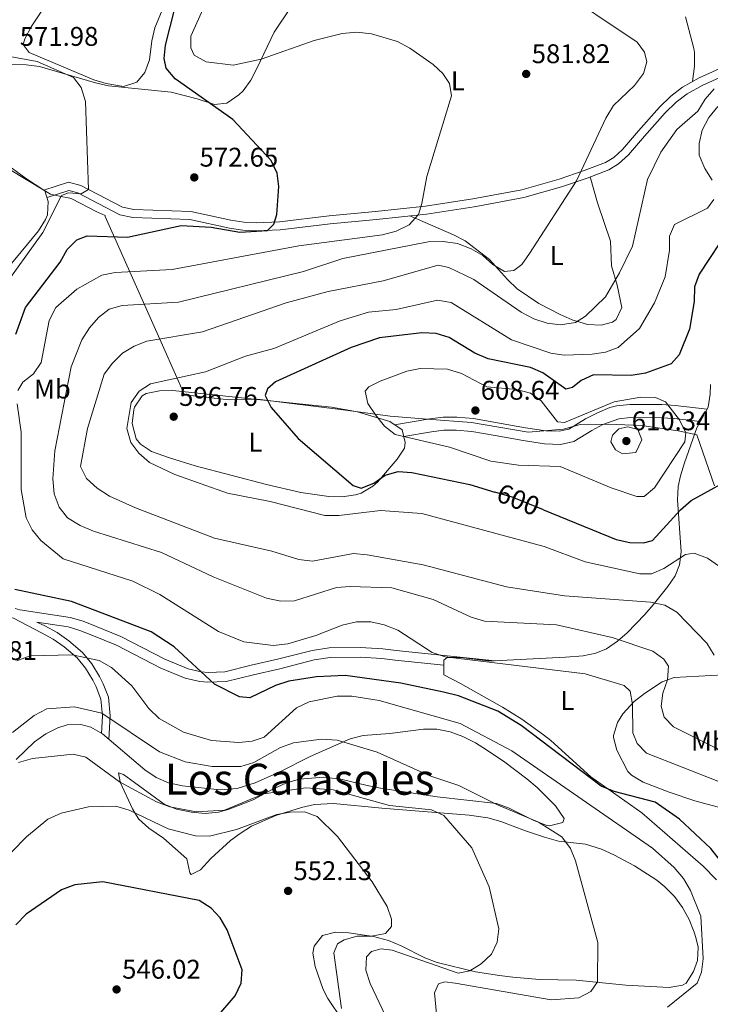
# Model space of a CAD drawing. Units: metres. Extents: x 600660 to 607562, y 4724538 to 4729267.
# Drawn here: x 606852 to 607108, y 4727202 to 4727568 of the extents above; entities that cross this region are included whole.
import ezdxf
from ezdxf.enums import TextEntityAlignment as Align

# ---------------------------------------------------------------- set-up
doc = ezdxf.new("R2010")
doc.units = ezdxf.units.M
doc.header["$MEASUREMENT"] = 0
doc.linetypes.add('DGN Style 3', pattern=[120.52096, 86.0864, -34.43456])
doc.linetypes.add('DGN Style 5', pattern=[60.26048, 25.82592, -34.43456])
for name, color, linetype, lineweight in [('Nivel 1', 7, 'Continuous', 0), ('Nivel 21', 7, 'Continuous', 0), ('Nivel 22', 7, 'Continuous', 0), ('Nivel 36', 7, 'Continuous', 0), ('Nivel 37', 7, 'Continuous', 0), ('Nivel 4', 7, 'Continuous', 0), ('Nivel 41', 7, 'Continuous', 0), ('Nivel 45', 7, 'Continuous', 0), ('Nivel 5', 7, 'Continuous', 0), ('Nivel 7', 7, 'Continuous', 0)]:
    doc.layers.add(name, color=color, linetype=linetype, lineweight=lineweight)
doc.styles.add('Style-Arial', font='txt')
doc.styles.add('Style-Arial Narrow', font='txt')
doc.styles.add('Style-Helvetica-Narrow-Oblique', font='txt')
doc.styles.add('Style-Times New Roman', font='txt')

# ---------------------------------------------------------------- blocks, each defined once
blk = doc.blocks.new('5PATER')
at = {"layer": 'Nivel 7', "linetype": 'Continuous', "lineweight": 0}
h = blk.add_hatch(color=51, dxfattribs=at)
edge = h.paths.add_edge_path()
edge.add_ellipse((0, 0), major_axis=(-1.1, -1.11), ratio=0.999422, start_angle=0, end_angle=360)

msp = doc.modelspace()

# ---------------------------------------------------------------- linework, layer by layer
at = {"layer": 'Nivel 1', "color": 7, "linetype": 'Continuous', "lineweight": 0}
for points in [[(606731.44, 4727569.82, 575.59), (606739.1, 4727567.24, 574.95), (606740.64, 4727566.72, 574.06), (606766.2, 4727558.1, 570.87), (606802.11, 4727544.61, 568.59), (606813.28, 4727539.17, 567.83), (606825.04, 4727533.45, 566.9), (606826.52, 4727532.08, 566.72), (606829.53, 4727529.29, 566.55), (606837.82, 4727521.59, 566.76), (606848.29, 4727512, 567.1), (606860.8, 4727504.48, 568.34), (606863.34, 4727502.95, 568.8), (606866.58, 4727502.24, 569.81), (606870.49, 4727501.39, 570.57), (606871.22, 4727501.22, 570.6), (606880.27, 4727496.45, 571.6), (606883.53, 4727495.05, 571.74), (606883.52, 4727494.64, 571.88), (606905.27, 4727445.84, 591.13), (606913, 4727428.5, 596.72)], [(606913, 4727428.5, 596.72), (606929.54, 4727426.62, 597.65), (606940.09, 4727426.85, 598.85), (606951.8, 4727425.43, 600.64), (606971.91, 4727422.96, 602.45), (606989.34, 4727420.58, 604.52), (607002.96, 4727419.44, 606.37), (607019.49, 4727418.2, 608.13), (607040.5, 4727414.59, 607.4), (607053.58, 4727415.73, 605.71), (607059.8, 4727417.44, 605.49), (607070.22, 4727417.66, 606.28), (607082.55, 4727417.15, 608.15), (607096.17, 4727415.11, 604.67), (607103.05, 4727413.66, 602.91), (607109.59, 4727394.67, 600.11)]]:
    msp.add_polyline3d(points, dxfattribs=at)
at = {"layer": 'Nivel 21', "color": 7, "linetype": 'Continuous', "lineweight": 0}
for points in [[(607113.79, 4727550.5, 586.35), (607103.96, 4727546.09, 586.47), (607097.78, 4727542.6, 586.78), (607093.46, 4727539.35, 586.98), (607089.17, 4727535.2, 587.2), (607081.39, 4727526.43, 586.35), (607075.52, 4727519.57, 586.35), (607072.22, 4727516.53, 585.63), (607069.12, 4727514.7, 585.08), (607061.32, 4727511.67, 584.87), (607052.02, 4727508.47, 584.28), (607038.2, 4727504.59, 583.45), (607019.92, 4727501.16, 582.34), (607002.41, 4727498.51, 580.57), (606983.88, 4727496.49, 578.29), (606966.67, 4727494.88, 577.01), (606948.18, 4727492.72, 575.57), (606939.61, 4727492.27, 574.89), (606934.96, 4727492.56, 574.52), (606930.24, 4727493.28, 574.17), (606915.39, 4727496.54, 573.47), (606894.2, 4727497.21, 571.39), (606889.96, 4727498.09, 571.1), (606874.53, 4727506.19, 569.8), (606869.98, 4727507.35, 569.59), (606860.79, 4727504.43, 568.74)], [(606990.94, 4727417.35, 605.02), (607003.99, 4727419.59, 606.72), (607008.93, 4727420.17, 607.24), (607013.97, 4727420.24, 607.28), (607020.19, 4727419.69, 607.88), (607029.06, 4727418.15, 608.29), (607039.47, 4727416.28, 608.12), (607047.05, 4727415.15, 607.78), (607052.02, 4727414.97, 607.29), (607055.54, 4727415.75, 606.93), (607061.71, 4727419.54, 606.3), (607066.17, 4727421.81, 605.86), (607070.76, 4727423.74, 605.44), (607073.2, 4727424.36, 605.24), (607078.18, 4727424.93, 604.92), (607090.08, 4727424.84, 604.43), (607095.07, 4727424.56, 604.23), (607106.86, 4727423.14, 603.54)], [(606850.23, 4727349.21, 572.1), (606851.89, 4727348.73, 572.15), (606870.55, 4727345.88, 571.93), (606875.34, 4727344.51, 571.56), (606880, 4727342.69, 571.3), (606889.32, 4727338.83, 571.62), (606905.73, 4727330.39, 572.39), (606914.38, 4727326.79, 573.21), (606919.21, 4727325.72, 574.04), (606921.81, 4727325.48, 574.48), (606927.96, 4727325.67, 575.33), (606937.73, 4727328.17, 576.6), (606947.46, 4727330.35, 577.47), (606960.33, 4727333.68, 577.91), (606966.71, 4727334.65, 577.7), (606978.2, 4727334.75, 577.27), (606986.57, 4727334.3, 577.03), (606991.52, 4727333.68, 577.3), (607028.2, 4727329.85, 579.15)], [(606858.27, 4727344.11, 571.05), (606861.2, 4727342.75, 570.66), (606865.74, 4727340.25, 570.09), (606870.1, 4727337.27, 569.54), (606875.18, 4727332.94, 568.77), (606878.65, 4727328.73, 568.13), (606881.47, 4727324.04, 567.72), (606882.79, 4727321.31, 567.26), (606884.8, 4727316.29, 565.97), (606885.37, 4727309.39, 564.42), (606884.94, 4727300.65, 561.96)]]:
    msp.add_polyline3d(points, dxfattribs=at)
at = {"layer": 'Nivel 21', "color": 7, "linetype": 'DGN Style 3', "lineweight": 0}
for points in [[(607114.88, 4727547.73, 586.35), (607105.31, 4727543.43, 586.47), (607099.42, 4727540.1, 586.78), (607095.4, 4727537.08, 586.98), (607091.32, 4727533.14, 587.2), (607083.64, 4727524.47, 586.35), (607077.66, 4727517.5, 586.35), (607074.01, 4727514.13, 585.63), (607070.42, 4727512.01, 585.08), (607062.34, 4727508.87, 584.87), (607052.9, 4727505.63, 584.28), (607038.88, 4727501.69, 583.45), (607020.42, 4727498.22, 582.34), (607002.8, 4727495.55, 580.57), (606984.18, 4727493.53, 578.29), (606966.99, 4727491.92, 577.01), (606948.43, 4727489.75, 575.57), (606939.6, 4727489.29, 574.89), (606934.64, 4727489.6, 574.52), (606929.7, 4727490.35, 574.17), (606915.02, 4727493.58, 573.47), (606893.85, 4727494.25, 571.39), (606888.95, 4727495.26, 571.1), (606873.46, 4727503.39, 569.8), (606870.07, 4727504.25, 569.59), (606862, 4727501.69, 568.74)], [(606807.65, 4727427.7, 566.63), (606808.14, 4727423.09, 568.11), (606809.11, 4727417.95, 568.92), (606810.46, 4727413.04, 569.36), (606814.44, 4727396.37, 569.07), (606817.94, 4727384.86, 568.75), (606820.45, 4727380, 568.98), (606824.9, 4727372.8, 569.37), (606828.23, 4727367.77, 569.6), (606834.22, 4727359.56, 570.45), (606839.52, 4727352.87, 571.72), (606843.67, 4727349.13, 571.93), (606848.72, 4727345.9, 572.1), (606849.51, 4727345.67, 571.9), (606859.91, 4727340.2, 570.66), (606864.25, 4727337.83, 570.09), (606868.37, 4727335.01, 569.54), (606873.15, 4727330.94, 568.77), (606876.32, 4727327.08, 568.13), (606878.96, 4727322.68, 567.72), (606880.19, 4727320.16, 567.26), (606882, 4727315.63, 565.97), (606882.52, 4727309.34, 564.42), (606882.2, 4727302.86, 561.96)], [(606994.34, 4727413.02, 605.02), (607004.68, 4727414.8, 606.72), (607009.24, 4727415.33, 607.24), (607013.79, 4727415.39, 607.28), (607019.56, 4727414.89, 607.88), (607028.22, 4727413.38, 608.29), (607038.68, 4727411.5, 608.12), (607046.61, 4727410.32, 607.78), (607052.46, 4727410.11, 607.29), (607057.38, 4727411.19, 606.93), (607064.08, 4727415.31, 606.3), (607068.21, 4727417.42, 605.86), (607074.07, 4727419.59, 605.24), (607078.44, 4727420.09, 604.92), (607089.93, 4727420, 604.43), (607094.64, 4727419.73, 604.23), (607104.3, 4727418.57, 603.54)], [(606858.27, 4727344.11, 571.05), (606869.78, 4727342.35, 571.93), (606874.18, 4727341.09, 571.56), (606878.66, 4727339.34, 571.3), (606887.8, 4727335.56, 571.62), (606904.21, 4727327.11, 572.39), (606913.29, 4727323.34, 573.21), (606918.66, 4727322.15, 574.04), (606921.7, 4727321.87, 574.48), (606928.47, 4727322.07, 575.33), (606938.58, 4727324.66, 576.6), (606948.31, 4727326.84, 577.47), (606961.06, 4727330.14, 577.91), (606967, 4727331.05, 577.7), (606978.12, 4727331.14, 577.27), (606986.24, 4727330.71, 577.03), (606991.1, 4727330.09, 577.3), (607009.19, 4727328.2, 579.15)]]:
    msp.add_polyline3d(points, dxfattribs=at)
at = {"layer": 'Nivel 22', "color": 30, "linetype": 'DGN Style 5', "lineweight": 30, "elevation": 600, "flags": 128}
msp.add_lwpolyline([(607046.15, 4727385.79), (607034.58, 4727390.53), (607028.13, 4727392.43)], dxfattribs=at)
at = {"layer": 'Nivel 36', "color": 92, "linetype": 'Continuous', "lineweight": 0}
for points in [[(606908.37, 4727580.28, 574.36), (606901.93, 4727564.61, 573.3), (606900.87, 4727559.77, 573.12), (606899.96, 4727552.74, 572.88), (606898.33, 4727548.11, 572.65), (606895.25, 4727544.48, 572.45), (606890.38, 4727542.89, 572.48), (606883.99, 4727543.95, 572.24), (606879.34, 4727545.41, 572.03), (606855.41, 4727555.49, 571.18), (606853.09, 4727558.47, 571.18), (606853.74, 4727560.59, 571.18), (606856.15, 4727564.99, 571.01), (606860.84, 4727572.12, 571.2)], [(606858.79, 4727489.33, 569.24), (606861.46, 4727493.54, 569.09), (606862.22, 4727495.25, 569.03), (606862.46, 4727500.24, 568.82), (606861.2, 4727504.17, 568.39), (606854, 4727508.87, 567.54), (606846.02, 4727514.86, 566.92), (606836.77, 4727521.78, 566.71), (606832.96, 4727524.9, 566.88), (606830.75, 4727527.23, 566.91), (606829.7, 4727530.42, 566.48), (606830.78, 4727533.6, 567.12), (606831.21, 4727536.14, 567.12), (606829.67, 4727540.8, 567.76), (606822.99, 4727552.32, 569.36), (606819.71, 4727556.99, 570.06), (606815.05, 4727559.76, 570.45), (606810.4, 4727561.55, 570.68), (606785.65, 4727569.72, 571.97)], [(606952.35, 4727572.07, 580.75), (606946.26, 4727563.05, 578.95), (606939.86, 4727549.56, 577.48), (606937.61, 4727545.24, 576.66), (606934.75, 4727541.25, 575.8), (606933.21, 4727539.77, 575.56), (606928.64, 4727536.76, 575.08), (606924.07, 4727536.2, 574.71), (606917.71, 4727538.35, 574.28), (606908.03, 4727540.82, 573.46), (606884.84, 4727543.17, 570.89), (606880, 4727544.24, 570.51), (606859.2, 4727550.3, 569.4), (606854.23, 4727550.87, 569.19), (606847.53, 4727550.99, 568.77), (606842.76, 4727549.59, 568.38), (606839.88, 4727547.63, 568.13), (606833.76, 4727539.78, 567.08), (606831.16, 4727536.29, 567.14)], [(607101.51, 4727544.71, 586.59), (607102.17, 4727550.43, 585.95), (607102.22, 4727555.44, 586.04), (607101.99, 4727557.01, 586.17), (607098.86, 4727568.7, 587.02)], [(607063.52, 4727509.33, 584.9), (607066.23, 4727499.77, 585.74), (607071.05, 4727485.53, 587.44), (607071.43, 4727476.4, 588.5), (607073.52, 4727469.17, 589.78), (607075.18, 4727460.89, 591.05), (607073.09, 4727456.48, 591.64), (607071.76, 4727455.39, 591.69), (607067.51, 4727454.35, 591.26), (607062.56, 4727454.57, 590.56), (607056.84, 4727456.34, 589.65), (607052.31, 4727458.24, 588.88), (607044.5, 4727462.36, 587.55), (607036.38, 4727467.86, 586.17), (607032.82, 4727471.32, 585.54), (607026.18, 4727478.73, 584.41), (607017.14, 4727485.56, 583.41), (607012.78, 4727487.89, 582.79), (606996.55, 4727494.88, 579.8)], [(606833.27, 4727458.64, 567.3), (606852.39, 4727481.51, 569.03), (606858.79, 4727489.33, 569.24)], [(606943.39, 4727395.19, 597.03), (606916.9, 4727402.1, 595.97), (606907.37, 4727405.05, 595.99), (606900.79, 4727407.48, 595.97), (606896.67, 4727410.16, 595.5), (606895.09, 4727412.18, 595.33), (606893.63, 4727417.91, 595.33), (606894.15, 4727422.86, 595.51), (606894.5, 4727423.85, 595.54), (606897.33, 4727428.12, 595.51), (606898.77, 4727428.92, 595.54), (606903.74, 4727430, 595.92), (606908.72, 4727430.06, 596.45), (606937.61, 4727427.06, 598.07), (606967.5, 4727423.93, 601.91), (606977.22, 4727422.12, 603.1), (606989.12, 4727418.53, 604.46), (606993.78, 4727415.53, 604.24), (606994.82, 4727410.86, 603.39), (606994.59, 4727408.74, 603.18), (606991.93, 4727404.65, 602.05), (606984.55, 4727396.13, 599.6), (606982.86, 4727394.58, 599.15), (606978.58, 4727392.04, 598.37), (606976.48, 4727391.42, 598.09), (606971.51, 4727390.7, 597.49), (606966.54, 4727390.78, 597.05), (606956.19, 4727392.27, 596.81), (606943.39, 4727395.19, 597.03)], [(607110.36, 4727248.58, 572.98), (607105.41, 4727253.61, 572.99), (607082.6, 4727273.34, 573.82), (607063.77, 4727286.8, 574.46), (607048.92, 4727300.2, 574.33), (607046.23, 4727302.37, 574.46), (607038.12, 4727308.18, 575.36), (607031, 4727312.63, 576.37), (607015.34, 4727321.4, 578.7), (607009.2, 4727324.61, 578.7), (607009.18, 4727330.09, 579.45), (607010.5, 4727330.97, 579.55), (607015.49, 4727331.02, 579.47), (607025.46, 4727329.84, 579.15), (607027.9, 4727329.83, 579.13), (607054.34, 4727331.11, 579.24), (607060.84, 4727331.61, 580.1), (607065.59, 4727332.65, 581.38), (607069.51, 4727334.3, 582.52), (607073.63, 4727337.03, 583.75), (607077.25, 4727340.22, 585.01), (607083.82, 4727347.04, 587.96), (607086.91, 4727350.56, 589.73), (607092.36, 4727357.32, 592.39), (607095.03, 4727361.37, 593.72), (607096.61, 4727365.37, 594.83), (607097.19, 4727370.21, 596.04), (607095.87, 4727389.57, 600.98), (607096.15, 4727394.49, 601.84), (607096.98, 4727398.47, 602.26), (607098.46, 4727403.23, 602.68), (607103, 4727416.27, 603.1), (607107.28, 4727423.89, 602.47), (607108.05, 4727428.74, 603.41), (607108.17, 4727432.37, 603.95)], [(607112.97, 4727324.55, 589.1), (607094.71, 4727323.58, 584.22), (607090.22, 4727321.95, 582.86), (607083.63, 4727317.71, 581.04), (607079.82, 4727314.65, 580.06), (607075.58, 4727310.07, 578.65), (607073.63, 4727306.91, 577.85), (607072.09, 4727302.13, 577.1), (607072.12, 4727301.4, 577), (607073.38, 4727296.7, 576.44), (607077.48, 4727288.7, 576), (607078.84, 4727287.36, 575.94), (607083.21, 4727284.82, 575.73), (607092.85, 4727281.11, 575.47), (607102.28, 4727277.8, 575.81), (607122.06, 4727272.52, 577.22)], [(606850.55, 4727293.22, 559.52), (606857.39, 4727299.71, 560.24), (606861.54, 4727302.67, 560.79), (606865.98, 4727304.89, 561.34), (606869.52, 4727306.02, 561.51), (606874.53, 4727306.11, 561.51), (606878.21, 4727305.13, 561.51), (606882.57, 4727302.65, 561.36), (606898.3, 4727289.33, 560.24), (606902.44, 4727286.49, 560.06), (606907.06, 4727284.51, 560.02), (606912.3, 4727283.4, 560.12), (606926.27, 4727281.99, 560.61), (606932.51, 4727282.44, 560.92), (606939.23, 4727284.47, 561.3), (606948.32, 4727288.64, 561.63), (606959.62, 4727294.29, 562.36), (606974.5, 4727300.8, 563.64), (606979.27, 4727302.07, 564.12), (606989.15, 4727302.85, 565.33), (607001.68, 4727304.49, 567.24), (607006.59, 4727304.49, 567.4), (607011.5, 4727303.46, 567.41), (607016.31, 4727301.66, 567.46), (607020.89, 4727299.36, 567.63), (607025.08, 4727296.81, 567.81), (607031.84, 4727292.16, 567.83), (607040, 4727286.06, 567.24), (607043.79, 4727282.81, 566.82), (607050.57, 4727276.04, 565.97), (607053.82, 4727271.33, 565.62), (607053.3, 4727269.87, 565.55), (607048.37, 4727268.62, 565.9), (607047.14, 4727268.84, 565.97), (607042.55, 4727270.51, 566.12), (607033.43, 4727275.1, 566.25), (607028.72, 4727276.81, 566.1), (607006.79, 4727279.35, 564.12), (606985.66, 4727282.49, 561.73), (606980.78, 4727283.51, 561.44), (606971.05, 4727285.89, 561.47), (606964.57, 4727286.58, 561.76), (606955.69, 4727285.85, 562), (606950.82, 4727284.57, 561.95), (606945.71, 4727282.17, 561.78), (606938.53, 4727278.26, 561.3), (606929.22, 4727274.67, 560.4), (606925.57, 4727273.65, 560.03), (606920.62, 4727273.13, 559.37), (606915.63, 4727273.59, 558.79), (606910.06, 4727274.71, 559.01), (606905.43, 4727276.65, 559.57), (606894.42, 4727284.62, 560.03), (606890.41, 4727287.61, 560.02), (606888.5, 4727288.26, 560.01), (606889.12, 4727284.86, 560), (606889.18, 4727284.73, 560), (606893.67, 4727274.85, 555.52), (606894.62, 4727273.34, 555), (606896.06, 4727271.03, 554.46), (606899.78, 4727267.76, 553.48), (606905.15, 4727263.99, 552.18), (606913.82, 4727256.31, 551.75), (606914.98, 4727251.09, 551.19), (606915.48, 4727250.57, 551.12), (606918.89, 4727252.25, 551.12), (606922.73, 4727256.48, 551.54), (606930.11, 4727263.12, 552.28), (606933.59, 4727265.76, 552.6), (606937.86, 4727268.42, 553), (606946.92, 4727272.45, 553.88), (606956.34, 4727275.39, 554.73), (606961.24, 4727276.48, 555.17), (606968.24, 4727276.85, 555.78), (606986.26, 4727275.07, 557.06), (607018.65, 4727272.49, 560.73), (607025.5, 4727271.49, 561.51), (607030.29, 4727270.17, 562.16), (607039.56, 4727266.67, 563.56)], [(607039.56, 4727266.67, 563.56), (607046.57, 4727264.4, 564.25), (607051.78, 4727262.87, 564.48), (607061.72, 4727261.83, 564.65), (607067.73, 4727259.93, 564.95), (607072.27, 4727257.86, 565.28), (607079.9, 4727253.79, 566.02), (607088.18, 4727248.38, 567.12), (607091.17, 4727245.93, 567.46), (607094.72, 4727242.32, 567.71), (607097.69, 4727238.33, 567.82), (607100.24, 4727233.79, 567.88), (607102.12, 4727229.15, 567.64), (607102.75, 4727227.2, 567.67), (607103.58, 4727223.59, 568.3), (607103.29, 4727218.63, 568.92), (607101.84, 4727214.47, 568.94), (607099.09, 4727210.18, 568.94), (607097.79, 4727209.4, 568.94), (607092.81, 4727208.65, 568.73), (607076.78, 4727209.49, 567.46), (607058.32, 4727211.28, 564.06), (607044.75, 4727211.55, 562.15), (607034.81, 4727212.4, 561.7), (607029.84, 4727213.01, 561.57), (607020.94, 4727214.38, 560.82), (607006.79, 4727217.89, 559.18), (607002.18, 4727219.63, 558.52), (606993.33, 4727224.04, 557.16), (606988.72, 4727225.99, 556.52), (606983.09, 4727227.53, 555.82), (606973.95, 4727228.86, 554.72), (606969.02, 4727229.1, 554.08), (606964.18, 4727227.85, 553.45), (606961.05, 4727223.98, 553.03), (606960.55, 4727221.29, 553.03), (606961.44, 4727216.41, 552.91), (606964.48, 4727207.89, 552.8), (606966.2, 4727204.5, 553.03), (606971.46, 4727196.62, 554.72)]]:
    msp.add_polyline3d(points, dxfattribs=at)
at = {"layer": 'Nivel 4', "color": 30, "linetype": 'Continuous', "lineweight": 30, "flags": 128}
for points, elevation in [([(606850.38, 4727451.02), (606854.03, 4727460.84), (606866.87, 4727477.76), (606869.51, 4727482.36), (606873.06, 4727485.99), (606876.94, 4727487.51), (606891.86, 4727486.98), (606911.71, 4727491.26), (606922.9, 4727490.71), (606933.51, 4727488.84), (606943.83, 4727489.47), (606946.17, 4727491.8), (606947.27, 4727495.44), (606948, 4727505.75), (606947.34, 4727510.76), (606945.14, 4727515.39), (606930.95, 4727530.58), (606909.51, 4727545.69), (606906.17, 4727549.69), (606905.45, 4727553.28), (606905.9, 4727558.26), (606911.09, 4727578.77)], 575), ([(607115.21, 4727490.37), (607103.94, 4727473.26), (607102.23, 4727468.56), (607102.13, 4727463.09), (607100.28, 4727452.9), (607096.53, 4727443.29), (607093.54, 4727439.96), (607083.97, 4727436.57), (607078.73, 4727435.69), (607064.69, 4727435.92), (607060.15, 4727433.78), (607056.94, 4727431.23), (607054.49, 4727430.62), (607045.97, 4727436.68), (607041.37, 4727438.65), (607025.66, 4727441.86), (607020.66, 4727443.99), (607011.2, 4727449.78), (607006.4, 4727451.18), (607001.08, 4727451.53), (606985.37, 4727449.63), (606974.77, 4727446.05), (606946.73, 4727433.29), (606943.76, 4727430.68), (606942.9, 4727428.25), (606945.16, 4727423.76), (606955.18, 4727412.23), (606975.6, 4727394.82), (606978.49, 4727393.9), (606983.18, 4727395.69), (606987.43, 4727398.7), (606992.26, 4727399.98), (606997.38, 4727399.61), (607018.89, 4727395.17), (607028.13, 4727392.43)], 600), ([(607046.15, 4727385.79), (607073.08, 4727374.79), (607078.22, 4727373.74), (607083.22, 4727373.63), (607086.58, 4727374.42), (607096.95, 4727385.87), (607101.01, 4727389.27), (607119.42, 4727399.47)], 600), ([(606946.7, 4727320.63), (606937.2, 4727316.11), (606933.39, 4727316.41), (606924.12, 4727321.13), (606909.15, 4727335.04), (606900.61, 4727340.52), (606871.04, 4727351.76), (606850.01, 4727356.28)], 575), ([(607115, 4727198.5), (607122.15, 4727216.81), (607121.73, 4727237.43), (607114.93, 4727251.36), (607111.82, 4727255.61), (607108.22, 4727260.11), (607096.66, 4727271.05), (607087.57, 4727277.3), (607072.44, 4727281.3), (607067.61, 4727283.32), (607037.92, 4727305.84), (607029.2, 4727311.07), (607014.6, 4727316.79), (607009.1, 4727318.17), (606993.22, 4727321.49), (606972.64, 4727324.32), (606961.96, 4727323.8), (606951.75, 4727322.2), (606946.7, 4727320.63)], 575), ([(606918.2, 4727189.72), (606931.79, 4727205.48), (606934.06, 4727210.24), (606934.39, 4727215.15), (606928.88, 4727229.99), (606926.28, 4727234.44), (606922.84, 4727238.07), (606918.39, 4727240.83), (606882.74, 4727247.81), (606872.36, 4727246.64), (606867.32, 4727244.86), (606854.3, 4727235.79), (606850.42, 4727231.85)], 550)]:
    msp.add_lwpolyline(points, dxfattribs=dict(at, elevation=elevation))
at = {"layer": 'Nivel 5', "color": 30, "linetype": 'Continuous', "lineweight": 0, "flags": 128}
for points, elevation in [([(607127.33, 4727288.81), (607094.42, 4727305.26), (607090.96, 4727308.85), (607089.84, 4727312.97), (607090.44, 4727317.75), (607092.22, 4727322.75), (607092.53, 4727327.82), (607090.78, 4727330.39), (607086.74, 4727333.35), (607071.6, 4727338.47), (607051.06, 4727343.15), (607024.31, 4727344.49), (607019.31, 4727346), (607005.27, 4727352.61), (606989.85, 4727356.9), (606974.42, 4727357.43), (606969.43, 4727356.96), (606953.86, 4727352.07), (606948.77, 4727351.92), (606943.41, 4727352.99), (606923.6, 4727361.01), (606904.42, 4727370.04), (606879.28, 4727377.86), (606874.27, 4727380.05), (606869.61, 4727382.87), (606866.48, 4727386.76), (606864.63, 4727391.75), (606864.16, 4727397.31), (606864.92, 4727407.69), (606870.96, 4727438.91), (606874.94, 4727448.92), (606877.69, 4727453.35), (606881.13, 4727457.15), (606885.08, 4727460.21), (606889.86, 4727461.61), (606910.77, 4727462.88), (606957.08, 4727474.23), (606971.74, 4727479.06), (607003.33, 4727485.2), (607008.91, 4727485.43), (607014.26, 4727484.61), (607019.38, 4727482.71), (607023.7, 4727480.18), (607027.44, 4727476.8), (607031.76, 4727474.27), (607035.12, 4727474.66), (607038.09, 4727476.87), (607041.02, 4727480.92), (607058.46, 4727507.93), (607069.3, 4727531.14), (607072.2, 4727535.79), (607079.99, 4727543.31), (607083.31, 4727547.69), (607084.47, 4727552.01), (607083.69, 4727555.66), (607080.98, 4727559.37), (607049.86, 4727580.2)], 585), ([(606961.07, 4727560.01), (606941.45, 4727553.05), (606931.11, 4727550.76), (606921.08, 4727551.99), (606916.56, 4727554.47), (606915.37, 4727557.21), (606915.39, 4727561.59), (606921.51, 4727575.44)], 580), ([(606851.2, 4727430.12), (606853.04, 4727433.21), (606856.95, 4727436.33), (606859.83, 4727440.49), (606862.82, 4727456.07), (606865.31, 4727460.89), (606873.08, 4727467.69), (606882.34, 4727472.94), (606887.25, 4727473.88), (606908.43, 4727474.93), (606955.42, 4727483.82), (606986.49, 4727487.79), (606991.5, 4727489.23), (606996.31, 4727491.57), (606999.79, 4727495.35), (607001, 4727499.5), (607002.86, 4727509.44), (607012.07, 4727539.38), (607011.35, 4727543.94), (607008.86, 4727547.65), (607005.19, 4727551.05), (606996.54, 4727557.11), (606992, 4727559.58), (606982.39, 4727562.47), (606976.98, 4727563.01), (606971.51, 4727562.52), (606961.07, 4727560.01)], 580), ([(606844.96, 4727467.21), (606860.44, 4727488.67), (606867.39, 4727502.47), (606869.97, 4727503.38), (606874.64, 4727503.02), (606877.32, 4727504.66), (606876.28, 4727537.36), (606874.71, 4727542.55), (606871.76, 4727546.27), (606858.31, 4727552.1), (606848.25, 4727553.97)], 570), ([(606919.64, 4727451.85), (606950.74, 4727462.66), (606966.32, 4727466.86), (606986.68, 4727470.83), (607007.09, 4727476.58), (607011.07, 4727475.71), (607020.34, 4727471.22), (607037.84, 4727459.17), (607042.65, 4727456.71), (607047.49, 4727455.09), (607052.46, 4727454.5), (607058.08, 4727455.27), (607061.8, 4727457.64), (607069.14, 4727464.87), (607074.37, 4727473.69), (607079.24, 4727483.59), (607084.8, 4727508.4), (607089.65, 4727518.46), (607095.6, 4727526.91), (607103.44, 4727533.73), (607106.12, 4727538.19), (607109.51, 4727542.07)], 590), ([(607108.74, 4727508.17), (607105.97, 4727512.52), (607103.89, 4727517.42), (607103.97, 4727521.75), (607105.06, 4727526.63), (607107.46, 4727531.44), (607110.81, 4727535.45)], 595), ([(607053.87, 4727443.21), (607064.24, 4727443.56), (607069.19, 4727444.27), (607073.87, 4727446.05), (607081.77, 4727453.05), (607087.4, 4727462.59), (607091.32, 4727472.25), (607092.95, 4727482.11), (607092.92, 4727487.4), (607094.77, 4727491.66), (607106.99, 4727497.76), (607109.39, 4727500.94)], 595), ([(606900.41, 4727432.51), (606920.77, 4727437.07), (606935.58, 4727442.87), (606946.16, 4727445.71), (606970.76, 4727455.96), (606981.26, 4727459.16), (606991.46, 4727460.13), (607006.91, 4727463.65), (607011.92, 4727462.72), (607034.36, 4727448.83), (607048.92, 4727443.92), (607053.87, 4727443.21)], 595), ([(607109.5, 4727331.86), (607106.71, 4727336.32), (607095.67, 4727347.87), (607091.13, 4727350.41), (607085.84, 4727351.51), (607054, 4727353.94), (607032.46, 4727357.26), (607001.56, 4727365.47), (606980.78, 4727369.1), (606975.66, 4727369.58), (606960.48, 4727366.75), (606955.42, 4727367.38), (606945.36, 4727370.46), (606924.13, 4727375.35), (606894.85, 4727386.59), (606885.19, 4727390.91), (606880.59, 4727393.89), (606876.67, 4727397.44), (606874.42, 4727401.9), (606876.99, 4727415.97), (606883.23, 4727436.15), (606886.27, 4727440.29), (606890.05, 4727443.92), (606894.31, 4727446.54), (606899.07, 4727448.35), (606919.64, 4727451.85)], 590), ([(607098.66, 4727411.1), (607087.36, 4727394), (607083.58, 4727390.72), (607080.85, 4727390.73), (607071.3, 4727393.94), (607052.37, 4727401.91), (607036.89, 4727402.33), (607026.66, 4727403.83), (607011.27, 4727409.06), (606991.17, 4727413.8), (606987.17, 4727416.88), (606983.81, 4727421.09), (606981.04, 4727425.26), (606980.04, 4727429.88), (606981.41, 4727431.47), (606985.64, 4727433.56), (606995.51, 4727437.21), (607000.41, 4727438.22), (607010.58, 4727437.95), (607015.71, 4727436.35), (607025.11, 4727431.48), (607036.15, 4727430.47), (607041.33, 4727429.14), (607045.36, 4727426.27), (607051.32, 4727418.41), (607053.98, 4727418.26), (607072.36, 4727425.92), (607082.33, 4727427.61), (607087.74, 4727427.55), (607091.38, 4727425.83), (607096.59, 4727419.25), (607099.02, 4727414.36), (607098.66, 4727411.1)], 605), ([(607111.46, 4727364.8), (607107, 4727367.83), (607102.11, 4727369.79), (607098.81, 4727369.29), (607090.86, 4727364.09), (607086.27, 4727362.12), (607081.86, 4727362.13), (607061.65, 4727366.58), (607046.42, 4727372.21), (607001.02, 4727384.5), (606985.65, 4727385.61), (606970.31, 4727383.68), (606965.01, 4727383.7), (606944.78, 4727388.96), (606929, 4727391.96), (606909.46, 4727398.88), (606900, 4727403.43), (606896.08, 4727406.81), (606893.14, 4727410.85), (606891.62, 4727416), (606893.2, 4727425.7), (606896.19, 4727429.82), (606900.41, 4727432.51)], 595), ([(607124.04, 4727279.99), (607084.41, 4727295.58), (607080.88, 4727299.12), (607079.32, 4727303.12), (607079.14, 4727313.55), (607078.31, 4727318.48), (607076.09, 4727320.63), (607061.64, 4727324.91), (607009.73, 4727331.25), (607004.89, 4727332.87), (606992.17, 4727341.13), (606987.05, 4727343.2), (606982.16, 4727344.27), (606976.82, 4727344.23), (606971.53, 4727343.07), (606961.69, 4727339.16), (606951.3, 4727336.14), (606945.83, 4727335.53), (606934.96, 4727336.9), (606925.62, 4727340.69), (606903.8, 4727354.4), (606893.78, 4727359.29), (606868, 4727367.69), (606859.72, 4727374.39), (606856.43, 4727378.39), (606854.22, 4727382.87), (606852.46, 4727393.34), (606852.34, 4727414.68), (606850.96, 4727425.13)], 580), ([(607082.66, 4727411.74), (607080.47, 4727407.14), (607075.49, 4727406.64), (607072.84, 4727408.09), (607071.2, 4727411), (607071.78, 4727413.56), (607074.13, 4727415.83), (607077.44, 4727416.55), (607081.14, 4727415.62), (607082.66, 4727411.74)], 610), ([(607094.65, 4727253.06), (607086.65, 4727260.33), (607034.4, 4727296.45), (607015.21, 4727306.52), (606985.19, 4727315.1), (606975.02, 4727316.71), (606969.58, 4727316.65), (606959.21, 4727314.59), (606954.54, 4727312.32), (606942.61, 4727301.45), (606938.11, 4727299.99), (606933.13, 4727299.5), (606922.95, 4727300.28), (606912.66, 4727303.36), (606903.54, 4727308.43), (606899.8, 4727312.12), (606893.49, 4727320.53), (606885.94, 4727327.35), (606881.29, 4727329.88), (606871.38, 4727331.96), (606855.69, 4727331.69), (606850.75, 4727329.74)], 570), ([(606938.71, 4727292.04), (606933.93, 4727290.58), (606923.29, 4727290.55), (606913.2, 4727292.33), (606903.74, 4727295.99), (606882.35, 4727310.36), (606872.17, 4727312.73), (606861.93, 4727311.94), (606857.28, 4727309.57), (606849.22, 4727303.17)], 565), ([(607006.74, 4727196.19), (607005.76, 4727206.62), (607007.25, 4727209.92), (607009.59, 4727210.7), (607013.46, 4727210.23), (607049.04, 4727203.97), (607059.29, 4727204.78), (607063.72, 4727207.05), (607066.27, 4727210.67), (607066.28, 4727225.25), (607058.11, 4727255.53), (607056.14, 4727260.21), (607053.02, 4727264.45), (607044.28, 4727269.95), (607029.15, 4727276.35), (607014.75, 4727283.54), (607004.03, 4727287.12), (606984.53, 4727295.87), (606969.57, 4727300.38), (606963.82, 4727300.69), (606953.39, 4727299.32), (606948.66, 4727297.68), (606938.71, 4727292.04)], 565), ([(606988.6, 4727196.03), (606981.89, 4727210.07), (606980.32, 4727214.97), (606980.56, 4727219.97), (606982.4, 4727221.91), (606985.94, 4727222.98), (606989.98, 4727222.39), (607014.55, 4727213.96), (607018.88, 4727214.79), (607023.05, 4727217.34), (607026.88, 4727221.02), (607028.95, 4727225.4), (607029.55, 4727230.38), (607025.97, 4727245.98), (607019.6, 4727260.47), (607009.18, 4727272.37), (607004.64, 4727274.51), (606989.04, 4727276.13), (606968.1, 4727281.91), (606958.03, 4727282.64), (606942.42, 4727280.49), (606927.85, 4727274.35), (606917.42, 4727273.71), (606907.54, 4727275.59), (606902.57, 4727277.43), (606888.88, 4727284.9), (606876.39, 4727294.07), (606871.66, 4727295.17), (606856.56, 4727293.59), (606851.43, 4727292.08)], 560), ([(606971.21, 4727200.79), (606968.38, 4727221.47), (606969.71, 4727224.82), (606972.17, 4727226.29), (606977, 4727227.59), (606982.36, 4727227.65), (606987.54, 4727228.67), (606989.79, 4727231.17), (606989.75, 4727233.9), (606988.2, 4727238.65), (606982.6, 4727247.84), (606969.78, 4727264.64), (606962.18, 4727272.02), (606957.47, 4727273.72), (606952.17, 4727273.66), (606947.21, 4727272.72), (606932.31, 4727267.26), (606922.28, 4727264.75), (606917.04, 4727264.83), (606906.9, 4727267.43), (606892.42, 4727274.4), (606887.58, 4727275.9), (606877.33, 4727275.67), (606867.19, 4727273.32), (606862.34, 4727271.02), (606854.43, 4727264.44), (606843.39, 4727253.33)], 555), ([(607092.24, 4727201.35), (607103.18, 4727210.15), (607104.78, 4727214.28), (607105.37, 4727219.24), (607104.59, 4727235.07), (607100.76, 4727244.6), (607098.16, 4727249.06), (607094.65, 4727253.06)], 570)]:
    msp.add_lwpolyline(points, dxfattribs=dict(at, elevation=elevation))

# ---------------------------------------------------------------- block references
at = {"layer": 'Nivel 7', "color": 51, "linetype": 'Continuous', "lineweight": 0}
for p in [(607039.75, 4727547.54, 581.82), (606916.62, 4727509.15, 572.66), (607020.91, 4727422.68, 608.64), (606908.99, 4727420.38, 596.76), (607076.92, 4727411.34, 610.34), (606951.43, 4727244.43, 552.13), (606887.8, 4727207.87, 546.02)]:
    msp.add_blockref('5PATER', p, dxfattribs=at)

# ---------------------------------------------------------------- texts
at = {"layer": 'Nivel 37', "color": 92, "linetype": 'Continuous', "lineweight": 0, "style": 'Style-Arial Narrow'}
for s, p in [('L', (607014.41, 4727544.99, 580.22)), ('L', (607051.09, 4727480.19, 586.07)), ('Mb', (606863.98, 4727430.62, 583.49)), ('L', (606939.29, 4727410.91, 597.48)), ('L', (607055.07, 4727315.06, 577.59)), ('Mb', (607107.75, 4727299.96, 585.56))]:
    msp.add_text(s, height=7, dxfattribs=at).set_placement(p, align=Align.MIDDLE_CENTER)
at = {"layer": 'Nivel 41', "color": 7, "linetype": 'Continuous', "lineweight": 0, "style": 'Style-Arial'}
for s, p in [('571.98', (606851.89, 4727557.97, 571.98)), ('581.82', (607041.8, 4727551.54, 581.82)), ('572.65', (606918.6, 4727513.15, 572.66)), ('608.64', (607022.89, 4727426.68, 608.64)), ('596.76', (606910.98, 4727424.38, 596.76)), ('610.34', (607078.9, 4727415.34, 610.34)), ('572.81', (606829.07, 4727330.11, 572.81)), ('552.13', (606953.41, 4727248.43, 552.13)), ('546.02', (606889.86, 4727211.87, 546.02))]:
    msp.add_text(s, height=7, dxfattribs=at).set_placement(p)
at = {"layer": 'Nivel 41', "color": 7, "linetype": 'Continuous', "lineweight": 0, "style": 'Style-Helvetica-Narrow-Oblique'}
msp.add_text('600', height=7, rotation=337.7676, dxfattribs=at).set_placement((607036.83, 4727389.6, 600), align=Align.MIDDLE_CENTER)
at = {"layer": 'Nivel 45', "color": 7, "linetype": 'Continuous', "lineweight": 0, "style": 'Style-Times New Roman'}
msp.add_text('Los Carasoles', height=11.5, dxfattribs=at).set_placement((606955.68, 4727285.85, 562), align=Align.MIDDLE_CENTER)

doc.saveas('drawing.dxf')
